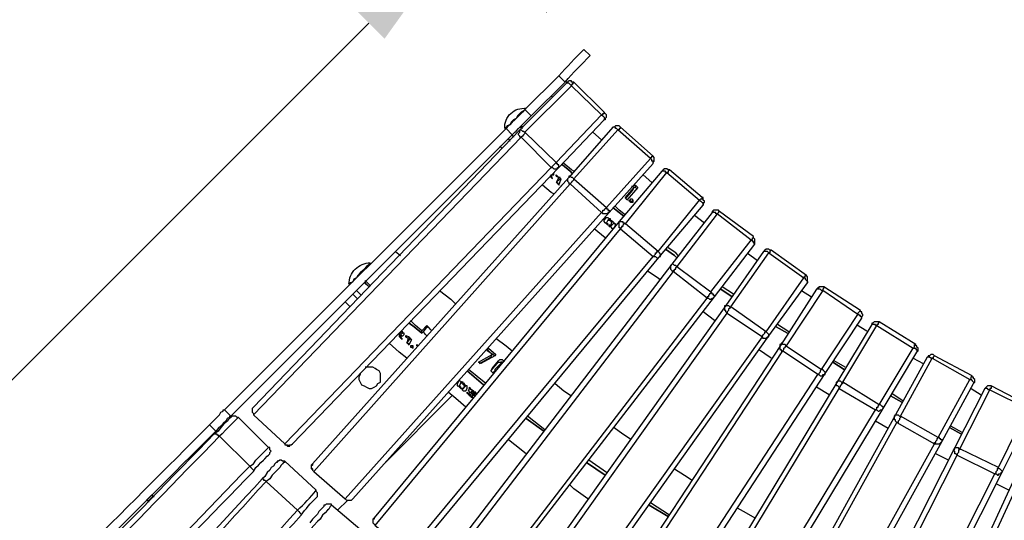
# Model space of a CAD drawing. Units: millimetres. Extents: x -1292 to 1203, y -1917 to 0.
# Drawn here: x -995 to -442, y -937 to -656 of the extents above; entities that cross this region are included whole.
import ezdxf

# ---------------------------------------------------------------- set-up
doc = ezdxf.new("R2010")
doc.units = ezdxf.units.MM
doc.layers.add('МАФ', color=255, linetype='Continuous', lineweight=5)
doc.layers.add('Размеры', color=7, linetype='Continuous', lineweight=30)
doc.styles.add('GOST-2.304_Type-B', font='GOST Common Italic.ttf')
doc.dimstyles.new('ISO-25 х30', dxfattribs={"dimtxt": 75, "dimasz": 75, "dimexe": 30, "dimexo": 30, "dimgap": 15, "dimtad": 1, "dimtoh": 1, "dimdec": 0, "dimtxsty": 'GOST-2.304_Type-B', "dimcen": 2.5, "dimadec": 0, "dimazin": 0, "dimtfac": 1, "dimtdec": 0, "dimtmove": 0, "dimatfit": 3, "dimfxl": 1, "dimlwd": -1, "dimarcsym": 0})

# ---------------------------------------------------------------- blocks, each defined once
blk = doc.blocks.new('*D7')
at = {"layer": 'Defpoints', "color": 0, "transparency": 16777216}
for p in [(3692.55, 1467.97), (3099.73, 1011.43), (3167.87, 943.29)]:
    blk.add_point(p, dxfattribs=at)
at = {"layer": 'Размеры', "color": 0, "lineweight": -2, "transparency": 16777216}
for p, q in [((3671.34, 1489.19), (3603.2, 1557.32)), ((3146.66, 964.5), (3078.52, 1032.64))]:
    blk.add_line(p, q, dxfattribs=at)
at = {"layer": 'Размеры', "color": 0, "transparency": 16777216}
blk.add_line((3571.38, 1483.08), (3152.77, 1064.46), dxfattribs=at)
for points in [[(3562.54, 1491.92), (3580.22, 1474.24), (3624.41, 1536.11)], [(3143.93, 1073.3), (3161.6, 1055.62), (3099.73, 1011.43)]]:
    blk.add_solid(points, dxfattribs=at)
at = {"layer": 'Размеры', "color": 0, "transparency": 16777216, "insert": (3300.91, 1287.54), "char_height": 75, "attachment_point": 5, "rotation": 45, "style": 'GOST-2.304_Type-B'}
blk.add_mtext('740', dxfattribs=at)
blk = doc.blocks.new('Скамейка стальная вокруг дерева Авиньон')
at = {"layer": 'МАФ', "lineweight": 25}
for points in [[(-688.76, -690.57, -0.016125), (-674.64, -675.75), (-678.17, -672.23, 0.016125), (-692.28, -687.05)], [(-798.14, -792.9), (-798.14, -792.19), (-798.84, -792.9), (-799.55, -793.6), (-800.26, -794.31), (-801.67, -795.72), (-802.37, -796.43), (-803.78, -797.84), (-805.2, -799.25), (-805.9, -800.66), (-807.31, -801.37), (-808.02, -802.78), (-808.72, -803.48), (-809.43, -803.48), (-810.13, -804.19, -0.416687), (-798.14, -792.19)], [(-872.24, -878.99), (-872.94, -879.7), (-873.65, -880.41), (-874.35, -881.11), (-875.06, -881.82), (-876.47, -883.23), (-877.88, -884.64), (-879.29, -886.05), (-881.41, -888.17), (-882.82, -889.58, 0.001181), (-1172.16, -1188.09)], [(-1155.22, -1205.02, 0.001256), (-865.88, -906.52), (-863.77, -905.1), (-862.36, -902.99), (-860.94, -901.58), (-859.53, -900.16), (-858.12, -898.75), (-856.71, -897.34), (-856, -896.64), (-855.3, -895.93)], [(-1183.45, -1177.5, -0.013511), (-1202.5, -1197.26), (-1198.97, -1200.79, 0.013511), (-1179.92, -1181.03), (-1183.45, -1177.5, 0.001193), (-888.47, -883.23)], [(-846.13, -903.69), (-846.13, -904.4), (-846.83, -904.4), (-847.54, -905.1), (-848.24, -905.81), (-848.95, -907.22), (-850.36, -908.63), (-851.77, -910.04), (-853.18, -911.46), (-854.59, -913.57), (-856.71, -914.98, -0.002503), (-1137.58, -1221.25)], [(-1119.93, -1237.49, 0.002503), (-839.07, -931.21, 0.038405), (-828.48, -919.92)], [(-836.95, -934.04, -0.049876), (-828.48, -924.16), (-827.78, -923.45), (-827.78, -922.75), (-827.78, -922.04), (-827.78, -921.34), (-828.48, -920.63), (-828.48, -919.92), (-846.13, -903.69), (-846.83, -903.69), (-847.54, -903.69), (-848.24, -902.99), (-848.95, -902.99), (-849.65, -903.69), (-850.36, -903.69), (-850.36, -904.4), (-851.07, -904.4), (-851.77, -905.1), (-852.48, -906.52), (-853.89, -907.22), (-854.59, -908.63), (-856, -910.04), (-857.42, -912.16), (-858.83, -913.57), (-858.12, -913.57), (-858.12, -914.28), (-857.42, -914.28), (-856.71, -914.98), (-839.07, -931.21), (-838.36, -931.92), (-837.66, -932.63), (-836.95, -933.33), (-836.95, -934.04, -0.000104), (-1117.11, -1239.6)], [(-820.01, -928.39), (-820.72, -929.1), (-821.43, -930.51), (-822.13, -931.21), (-823.54, -932.63), (-824.95, -934.04), (-826.37, -936.15), (-827.78, -937.57), (-829.89, -939.68, 0.000933), (-1101.59, -1254.42)], [(-1083.24, -1269.95, -0.000933), (-811.55, -955.21, 0.019041), (-801.67, -943.92)], [(-551.15, -1108.34), (-551.15, -1109.05), (-551.85, -1109.76), (-551.85, -1111.17), (-552.56, -1112.58), (-553.26, -1113.99), (-554.67, -1116.11), (-555.38, -1118.22), (-556.79, -1120.34), (-557.5, -1122.46, -0.000046), (-738.86, -1496.47)]]:
    blk.add_lwpolyline(points, format="xyb", dxfattribs=at)
for points in [[(-707.81, -709.63), (-688.76, -690.57), (-692.28, -687.05), (-711.34, -706.1), (-712.75, -707.51), (-714.16, -708.92), (-715.57, -710.33), (-716.98, -711.74), (-718.39, -713.16), (-719.81, -714.57), (-720.51, -715.27), (-721.22, -715.98), (-721.92, -716.68), (-718.39, -720.21), (-717.69, -721.62), (-718.39, -720.21), (-876.47, -878.29), (-880, -874.76), (-721.92, -716.68)], [(-846.13, -893.81), (-846.13, -894.52), (-845.42, -894.52), (-844.71, -894.52), (-844.01, -895.22), (-843.3, -894.52), (-842.6, -894.52), (-841.89, -893.81), (-692.28, -738.56), (-666.88, -711.74), (-666.17, -711.04), (-665.47, -710.33), (-665.47, -709.63), (-665.47, -708.92), (-666.17, -708.22), (-666.88, -707.51), (-683.82, -690.57), (-684.52, -690.57), (-685.23, -690.57), (-685.23, -689.87), (-685.93, -689.87), (-686.64, -689.87), (-687.34, -690.57), (-688.05, -690.57), (-688.05, -691.28), (-714.16, -717.39), (-863.77, -873.35), (-864.47, -874.05), (-864.47, -874.76), (-864.47, -875.47), (-864.47, -876.17), (-863.77, -876.88), (-863.77, -877.58), (-713.46, -721.62), (-696.52, -738.56), (-695.81, -737.86), (-695.11, -737.15), (-694.4, -736.44), (-693.7, -735.74), (-711.34, -718.8), (-711.34, -719.51), (-712.04, -720.21), (-712.75, -720.92), (-713.46, -721.62), (-714.16, -721.62), (-714.16, -720.92), (-714.87, -720.21), (-714.87, -719.51), (-714.16, -718.8), (-714.16, -718.1), (-714.16, -717.39), (-713.46, -717.39), (-712.75, -718.1), (-712.04, -718.1), (-711.34, -718.8), (-685.23, -692.69), (-668.29, -708.92), (-667.59, -709.63), (-666.88, -710.33), (-666.88, -711.04), (-666.17, -711.04), (-666.17, -711.74), (-666.88, -711.74)], [(-683.82, -690.57), (-683.82, -691.28), (-684.52, -691.28), (-684.52, -691.99), (-685.23, -691.99), (-685.23, -692.69), (-685.93, -691.99), (-686.64, -691.28), (-687.34, -691.28), (-688.05, -690.57), (-688.05, -691.28)], [(-696.52, -698.34), (-695.81, -699.04)], [(-863.77, -877.58), (-846.13, -893.81), (-696.52, -738.56), (-695.81, -738.56), (-695.11, -739.27), (-694.4, -739.27), (-693.7, -739.27), (-692.99, -739.27), (-692.99, -738.56), (-692.28, -738.56), (-692.28, -737.86), (-692.28, -737.15), (-692.99, -737.15), (-692.99, -736.44), (-693.7, -736.44), (-693.7, -735.74), (-668.29, -708.92), (-667.59, -708.92), (-667.59, -708.22), (-666.88, -708.22), (-666.88, -707.51)], [(-718.39, -720.21), (-717.69, -719.51), (-716.98, -718.8), (-716.28, -718.1), (-714.87, -716.68), (-713.46, -715.27), (-712.04, -713.86), (-710.63, -712.45), (-709.22, -711.04), (-707.81, -709.63), (-711.34, -706.1)], [(-710.63, -705.39), (-710.63, -705.39)], [(-812.25, -924.86), (-811.55, -925.57), (-810.84, -925.57), (-810.13, -925.57), (-809.43, -925.57), (-808.72, -925.57), (-808.02, -924.86), (-664.06, -763.97), (-639.36, -736.44), (-639.36, -735.74), (-638.65, -735.03), (-638.65, -734.33), (-638.65, -733.62), (-638.65, -732.92), (-639.36, -732.21), (-657.71, -715.98), (-658.41, -715.27), (-659.12, -715.27), (-659.82, -715.27), (-660.53, -715.27), (-661.23, -715.98), (-661.94, -715.98), (-686.64, -744.21), (-830.6, -905.1), (-830.6, -905.81), (-831.31, -906.52), (-831.31, -907.22), (-830.6, -907.93), (-830.6, -908.63), (-829.89, -909.34)], [(-657.71, -715.98), (-657.71, -716.68), (-658.41, -716.68), (-658.41, -717.39), (-659.12, -717.39), (-683.82, -744.91), (-684.52, -744.21), (-685.23, -744.21), (-685.93, -743.5), (-686.64, -743.5), (-686.64, -744.21), (-687.34, -744.91), (-687.34, -745.62), (-687.34, -746.32), (-686.64, -747.03), (-686.64, -747.73), (-685.93, -747.73), (-829.89, -909.34), (-812.25, -924.86), (-668.29, -763.97), (-685.93, -747.73), (-685.23, -747.03), (-684.52, -746.32), (-683.82, -745.62), (-683.82, -744.91), (-665.47, -761.14), (-640.77, -733.62), (-659.12, -717.39), (-659.82, -716.68), (-660.53, -716.68), (-660.53, -715.98), (-661.23, -715.98), (-661.94, -715.98)], [(-722.63, -716.68), (-722.63, -716.68)], [(-712.04, -715.98), (-713.46, -715.27), (-713.46, -715.98), (-712.75, -716.68), (-714.16, -715.98)], [(-673.23, -718.8), (-668.29, -723.04)], [(-724.04, -727.98), (-725.45, -726.56)], [(-639.36, -736.44), (-639.36, -735.74), (-639.36, -735.03), (-640.06, -735.03), (-640.06, -734.33), (-640.77, -733.62), (-640.77, -732.92), (-640.06, -732.92), (-640.06, -732.21), (-639.36, -732.21)], [(-772.73, -954.5), (-635.12, -787.96), (-611.13, -759.73), (-611.13, -759.03), (-611.13, -758.32), (-610.42, -758.32), (-610.42, -757.61), (-611.13, -756.91), (-611.13, -756.2), (-611.13, -755.5), (-611.84, -755.5), (-630.18, -739.97), (-630.89, -739.97), (-631.59, -739.27), (-632.3, -739.27), (-633.01, -739.27), (-633.71, -739.97), (-634.42, -740.68), (-658.41, -768.91), (-796.02, -935.45), (-796.73, -936.15), (-796.73, -936.86)], [(-795.32, -939.68), (-657.71, -773.14), (-639.36, -788.67), (-638.65, -787.96), (-637.95, -787.25), (-637.95, -786.55), (-637.24, -786.55), (-637.24, -785.84), (-636.53, -785.84), (-654.88, -770.32), (-655.59, -770.32), (-656.29, -771.02), (-656.29, -771.73), (-657, -771.73), (-657, -772.43), (-657.71, -773.14), (-657.71, -772.43), (-658.41, -772.43), (-658.41, -771.73), (-658.41, -771.02), (-658.41, -770.32), (-658.41, -769.61), (-658.41, -768.91), (-657.71, -768.91), (-657, -768.91), (-656.29, -768.91), (-656.29, -769.61), (-655.59, -769.61), (-654.88, -770.32), (-631.59, -741.38), (-613.25, -756.91), (-612.54, -757.61), (-611.84, -758.32), (-611.13, -759.03), (-611.13, -759.73)], [(-683.82, -740.68), (-685.23, -739.97), (-689.46, -736.44), (-689.46, -735.74)], [(-630.18, -739.97), (-630.89, -740.68), (-630.89, -741.38), (-631.59, -741.38), (-632.3, -741.38), (-632.3, -740.68), (-633.01, -740.68), (-633.71, -740.68), (-634.42, -740.68)], [(-696.52, -742.8), (-697.22, -743.5), (-696.52, -744.21), (-695.81, -744.91), (-696.52, -742.8), (-695.81, -742.8), (-695.11, -742.8), (-695.11, -742.09), (-695.11, -741.38)], [(-693.7, -743.5), (-693.7, -742.8)], [(-693.7, -743.5), (-693.7, -743.5)], [(-693.7, -743.5), (-693.7, -743.5)], [(-693.7, -747.03), (-691.58, -744.91)], [(-692.28, -744.21), (-692.28, -744.21)], [(-645, -742.8), (-640.06, -747.03)], [(-695.11, -753.38), (-696.52, -752.67), (-701.46, -748.44)], [(-690.87, -748.44), (-690.87, -749.15)], [(-690.87, -748.44), (-690.87, -748.44)], [(-649.94, -748.44), (-649.24, -748.44), (-647.83, -749.85), (-654.18, -756.91), (-654.88, -755.5), (-649.94, -749.85), (-651.35, -749.15), (-649.24, -749.85)], [(-654.88, -756.2), (-650.65, -751.26), (-649.94, -749.85)], [(-648.53, -750.56), (-649.24, -749.85), (-649.24, -748.44)], [(-795.32, -939.68), (-776.97, -954.5), (-639.36, -788.67), (-638.65, -788.67), (-637.95, -788.67), (-637.24, -789.37), (-636.53, -789.37), (-635.83, -788.67), (-635.12, -788.67), (-635.12, -787.96), (-635.12, -787.25), (-635.83, -786.55), (-636.53, -785.84), (-613.25, -756.91), (-612.54, -756.2), (-611.84, -756.2), (-611.84, -755.5)], [(-652.77, -757.61), (-652.06, -756.91)], [(-650.65, -758.32), (-651.35, -758.32), (-651.35, -757.61), (-650.65, -756.91)], [(-736.74, -982.73), (-604.78, -811.25), (-582.2, -781.61), (-582.2, -780.9), (-582.2, -780.2), (-582.2, -779.49), (-582.2, -778.79), (-582.9, -778.08), (-582.9, -777.37), (-601.96, -763.26), (-602.66, -762.55), (-603.37, -762.55), (-604.07, -762.55), (-604.78, -762.55), (-605.48, -762.55), (-606.19, -763.26), (-606.19, -763.97), (-628.77, -792.9), (-760.03, -964.38)], [(-654.88, -765.38), (-658.41, -762.55), (-660.53, -760.44)], [(-652.06, -757.61), (-651.35, -757.61)], [(-740.27, -983.44), (-609.01, -811.95), (-608.31, -811.95), (-607.6, -812.66), (-606.9, -812.66), (-606.19, -811.95), (-605.48, -811.95), (-604.78, -811.25), (-604.78, -810.54), (-605.48, -810.54), (-605.48, -809.84), (-606.19, -809.84), (-606.19, -809.13), (-606.9, -808.42), (-584.31, -779.49), (-603.37, -764.67), (-625.95, -794.31), (-626.65, -793.6), (-627.36, -793.6), (-628.07, -792.9), (-628.77, -792.9), (-629.48, -793.6), (-629.48, -794.31), (-629.48, -795.02), (-629.48, -795.72), (-628.77, -796.43), (-628.07, -797.13), (-759.33, -968.62)], [(-664.76, -768.2), (-664.06, -768.2), (-663.35, -768.2), (-663.35, -767.49), (-664.06, -767.49), (-664.76, -768.2), (-665.47, -769.61), (-664.76, -770.32), (-664.76, -771.02), (-665.47, -770.32), (-666.17, -769.61), (-666.88, -768.91), (-666.88, -768.2), (-666.17, -766.79), (-665.47, -766.79), (-664.76, -766.79), (-664.06, -767.49)], [(-666.88, -768.2), (-665.47, -766.79)], [(-663.35, -768.2), (-664.06, -768.2)], [(-663.35, -768.91), (-662.65, -768.2), (-663.35, -768.91), (-662.65, -768.91), (-662.65, -769.61)], [(-663.35, -771.73), (-662.65, -772.43), (-661.94, -773.14), (-661.23, -772.43), (-660.53, -771.02), (-660.53, -770.32), (-661.23, -770.32), (-661.23, -769.61), (-661.94, -768.91), (-662.65, -768.91), (-662.65, -768.2)], [(-663.35, -768.2), (-663.35, -768.2)], [(-616.07, -765.38), (-610.42, -769.61)], [(-601.96, -763.26), (-602.66, -763.26), (-602.66, -763.97), (-603.37, -764.67), (-604.07, -764.67), (-604.07, -763.97), (-604.78, -763.97), (-605.48, -763.97), (-605.48, -763.26), (-606.19, -763.26), (-606.19, -763.97)], [(-665.47, -778.08), (-666.17, -778.08), (-672.52, -773.14)], [(-665.47, -770.32), (-664.76, -770.32)], [(-664.76, -770.32), (-664.76, -770.32)], [(-664.06, -771.02), (-664.06, -771.02)], [(-664.06, -771.73), (-664.06, -771.02)], [(-661.94, -768.91), (-662.65, -769.61), (-663.35, -771.73), (-661.23, -769.61), (-663.35, -771.73), (-661.23, -769.61)], [(-663.35, -771.73), (-663.35, -771.73)], [(-662.65, -768.91), (-662.65, -768.91)], [(-582.2, -781.61), (-582.9, -780.9), (-582.9, -780.2), (-583.61, -780.2), (-583.61, -779.49), (-584.31, -779.49), (-583.61, -778.79), (-583.61, -778.08), (-582.9, -778.08), (-582.9, -777.37)], [(-699.34, -1009.55), (-574.43, -833.12), (-552.56, -803.48), (-552.56, -802.78), (-552.56, -802.07), (-552.56, -801.37), (-552.56, -800.66), (-552.56, -799.96), (-553.26, -799.25), (-573.02, -785.14), (-573.73, -785.14), (-574.43, -784.43), (-575.14, -784.43), (-575.85, -784.43), (-576.55, -785.14), (-577.26, -785.84), (-598.43, -816.19), (-723.33, -991.9)], [(-722.63, -996.14), (-597.72, -820.42), (-577.96, -833.83), (-577.96, -833.12), (-577.26, -832.42), (-576.55, -831.71), (-576.55, -831.01), (-575.85, -831.01), (-595.6, -816.89), (-596.31, -817.6), (-597.02, -818.3), (-597.02, -819.01), (-597.72, -819.72), (-597.72, -820.42), (-598.43, -819.72), (-598.43, -819.01), (-599.13, -819.01), (-599.13, -818.3), (-599.13, -817.6), (-599.13, -816.89), (-599.13, -816.19), (-598.43, -816.19), (-597.72, -816.19), (-597.02, -816.19), (-596.31, -816.89), (-595.6, -816.89), (-574.43, -786.55), (-554.67, -800.66), (-553.97, -800.66), (-553.97, -801.37), (-553.26, -802.07), (-552.56, -802.78), (-552.56, -803.48)], [(-625.24, -787.96), (-626.65, -786.55), (-630.89, -783.73)], [(-784.02, -785.84), (-781.2, -787.96)], [(-586.43, -786.55), (-580.78, -790.78)], [(-573.02, -785.14), (-573.73, -785.84), (-573.73, -786.55), (-574.43, -786.55), (-575.14, -785.84), (-575.85, -785.84), (-576.55, -785.84), (-577.26, -785.84)], [(-722.63, -996.14), (-703.58, -1010.25), (-577.96, -833.83), (-577.96, -834.54), (-577.26, -834.54), (-576.55, -834.54), (-575.85, -834.54), (-575.14, -833.83), (-574.43, -833.83), (-574.43, -833.12), (-574.43, -832.42), (-575.14, -831.71), (-575.85, -831.01), (-554.67, -800.66), (-554.67, -799.96), (-553.97, -799.96), (-553.97, -799.25), (-553.26, -799.25)], [(-635.83, -802.07), (-635.83, -801.37), (-642.18, -797.13)], [(-810.13, -804.19), (-810.13, -804.19)], [(-798.14, -804.9), (-800.96, -802.07), (-800.96, -803.48), (-798.84, -805.6), (-801.67, -803.48)], [(-664.76, -1035.66), (-546.91, -855), (-546.21, -855), (-545.5, -855.71), (-544.79, -855.71), (-544.09, -855.71), (-544.09, -855), (-543.38, -855), (-542.68, -855), (-542.68, -854.29), (-542.68, -853.59), (-543.38, -852.88), (-544.09, -852.18), (-544.79, -852.18), (-524.33, -821.13), (-544.09, -807.72), (-564.55, -838.77), (-565.26, -838.06), (-565.97, -838.06), (-566.67, -838.06), (-566.67, -837.36), (-567.38, -837.36), (-567.38, -838.06), (-568.08, -838.06), (-568.08, -838.77), (-568.08, -839.47), (-568.08, -840.18), (-568.08, -840.89), (-567.38, -840.89), (-567.38, -841.59), (-566.67, -841.59), (-685.23, -1022.25)], [(-660.53, -1034.95), (-542.68, -854.29), (-522.21, -823.24), (-522.21, -822.54), (-521.51, -821.83), (-521.51, -821.13), (-522.21, -820.42), (-522.21, -819.72), (-522.92, -819.72), (-522.92, -819.01), (-543.38, -805.6), (-544.09, -805.6), (-544.79, -805.6), (-545.5, -805.6), (-546.21, -805.6), (-546.21, -806.31), (-546.91, -806.31), (-547.62, -807.01), (-567.38, -838.06), (-685.93, -1018.72)], [(-594.19, -809.84), (-600.54, -805.6)], [(-543.38, -805.6), (-543.38, -806.31), (-544.09, -807.01), (-544.09, -807.72), (-544.79, -807.72), (-545.5, -807.01), (-546.21, -807.01), (-546.91, -807.01), (-546.91, -806.31), (-546.91, -807.01), (-547.62, -807.01)], [(-759.33, -807.72), (-752.97, -812.66), (-750.15, -815.48)], [(-556.09, -807.72), (-550.44, -811.25)], [(-809.43, -816.89), (-812.25, -814.07)], [(-604.78, -824.66), (-611.13, -819.72)], [(-522.21, -823.24), (-522.21, -822.54), (-522.92, -822.54), (-522.92, -821.83), (-523.62, -821.83), (-523.62, -821.13), (-524.33, -821.13), (-524.33, -820.42), (-523.62, -819.72), (-522.92, -819.01)], [(-766.38, -833.12), (-767.09, -832.42), (-767.79, -831.71), (-768.5, -831.01), (-769.2, -831.71), (-773.44, -828.18), (-776.26, -826.07), (-773.44, -828.18), (-769.2, -831.71), (-769.2, -830.3)], [(-766.38, -827.48), (-769.2, -830.3), (-772.73, -827.48), (-775.56, -824.66)], [(-766.38, -828.18), (-766.38, -827.48), (-763.56, -830.3), (-764.26, -829.6), (-764.97, -828.89), (-766.38, -828.18), (-768.5, -831.01)], [(-621.72, -1058.95), (-510.22, -874.05), (-491.16, -842.3), (-490.46, -841.59), (-490.46, -840.89), (-490.46, -840.18), (-491.16, -839.47), (-491.16, -838.77), (-491.87, -838.77), (-491.87, -838.06), (-512.33, -825.36), (-513.04, -825.36), (-513.74, -825.36), (-514.45, -825.36), (-515.16, -825.36), (-515.86, -826.07), (-516.57, -826.07), (-516.57, -826.77), (-535.62, -858.53), (-647.12, -1043.42)], [(-646.41, -1047.65), (-534.91, -862.76), (-514.45, -874.76), (-513.74, -874.05), (-513.74, -873.35), (-513.04, -873.35), (-513.04, -872.64), (-512.33, -871.94), (-532.8, -859.23), (-532.8, -859.94), (-533.5, -859.94), (-533.5, -860.65), (-534.21, -861.35), (-534.21, -862.06), (-534.91, -862.06), (-534.91, -862.76), (-534.91, -862.06), (-535.62, -861.35), (-536.33, -861.35), (-536.33, -860.65), (-536.33, -859.94), (-536.33, -859.23), (-535.62, -858.53), (-534.91, -858.53), (-534.21, -858.53), (-533.5, -859.23), (-532.8, -859.23), (-513.74, -827.48), (-493.28, -840.18), (-492.57, -840.18), (-491.87, -840.18), (-491.87, -840.89), (-491.16, -840.89), (-491.16, -841.59), (-491.16, -842.3)], [(-563.14, -831.01), (-569.49, -826.77)], [(-525.04, -826.77), (-519.39, -830.3)], [(-512.33, -825.36), (-513.04, -826.07), (-513.04, -826.77), (-513.74, -826.77), (-513.74, -827.48), (-514.45, -827.48), (-514.45, -826.77), (-515.16, -826.77), (-515.86, -826.77), (-516.57, -826.77)], [(-781.2, -831.71), (-780.5, -831.01), (-781.2, -831.01), (-781.2, -831.71), (-781.91, -831.71), (-781.91, -833.83), (-781.2, -833.83), (-781.2, -834.54), (-780.5, -834.54), (-780.5, -835.24), (-781.2, -832.42), (-780.5, -833.12), (-779.79, -833.12), (-779.08, -832.42), (-779.08, -831.71), (-779.79, -831.71), (-779.79, -831.01), (-780.5, -831.01), (-780.5, -830.3)], [(-781.91, -833.83), (-781.2, -833.12)], [(-781.2, -831.01), (-780.5, -831.01), (-781.2, -831.01)], [(-781.2, -831.71), (-781.2, -831.71)], [(-779.79, -831.71), (-781.2, -832.42)], [(-778.38, -833.12), (-778.38, -833.12)], [(-778.38, -833.12), (-777.67, -833.12), (-778.38, -833.83), (-777.67, -833.12)], [(-778.38, -833.83), (-778.38, -833.83)], [(-777.67, -837.36), (-775.56, -834.54)], [(-776.26, -833.83), (-776.97, -834.54)], [(-769.2, -831.71), (-769.2, -831.71)], [(-727.57, -834.54), (-721.92, -838.77), (-718.39, -841.59)], [(-777.67, -845.83), (-781.91, -842.3), (-787.55, -837.36)], [(-774.85, -838.77), (-774.85, -838.77)], [(-774.85, -838.77), (-774.85, -838.77)], [(-774.85, -839.47), (-774.14, -839.47), (-774.85, -839.47), (-774.14, -838.77)], [(-774.85, -839.47), (-774.85, -839.47)], [(-774.85, -839.47), (-774.85, -839.47)], [(-772.03, -838.77), (-772.03, -838.06)], [(-728.27, -844.41), (-732.51, -841.59), (-731.8, -840.18)], [(-646.41, -1047.65), (-625.95, -1059.65), (-514.45, -874.76), (-513.74, -874.76), (-513.04, -875.47), (-512.33, -875.47), (-511.63, -874.76), (-510.92, -874.76), (-510.22, -874.05), (-510.22, -873.35), (-510.92, -872.64), (-511.63, -871.94), (-512.33, -871.94), (-493.28, -840.18), (-492.57, -839.47), (-492.57, -838.77), (-492.57, -838.06), (-491.87, -838.06)], [(-736.74, -848.65), (-730.39, -845.12), (-729.69, -843.71)], [(-732.51, -841.59), (-732.51, -841.59)], [(-581.49, -1081.53), (-477.05, -892.4), (-459.41, -859.94), (-458.7, -859.23), (-458.7, -858.53), (-458.7, -857.82), (-459.41, -857.12), (-459.41, -856.41), (-460.11, -856.41), (-460.11, -855.71), (-481.28, -844.41), (-481.99, -843.71), (-482.69, -843.71), (-483.4, -843.71), (-484.11, -844.41), (-484.81, -844.41), (-484.81, -845.12), (-485.52, -845.12), (-503.16, -877.58), (-607.6, -1066.71)], [(-606.9, -1070.94), (-502.45, -881.82), (-481.28, -893.81), (-481.28, -893.11), (-480.58, -893.11), (-480.58, -892.4), (-479.87, -891.7), (-479.87, -890.99), (-479.17, -890.28), (-500.34, -878.29), (-500.34, -878.99), (-501.04, -879.7), (-501.04, -880.41), (-501.75, -881.11), (-501.75, -881.82), (-502.45, -881.82), (-503.16, -881.11), (-503.16, -880.41), (-503.86, -880.41), (-503.86, -879.7), (-503.86, -878.99), (-503.86, -878.29), (-503.16, -877.58), (-502.45, -877.58), (-501.75, -877.58), (-501.04, -878.29), (-500.34, -878.29), (-482.69, -845.83), (-461.52, -857.82), (-460.82, -857.82), (-460.11, -858.53), (-459.41, -859.23), (-459.41, -859.94)], [(-573.02, -845.83), (-580.08, -840.89)], [(-493.28, -845.83), (-487.63, -848.65)], [(-481.28, -844.41), (-481.99, -845.12), (-481.99, -845.83), (-482.69, -845.83), (-483.4, -845.83), (-484.11, -845.12), (-484.81, -845.12), (-485.52, -845.12)], [(-803.78, -854.29), (-803.78, -855), (-804.49, -856.41), (-804.49, -857.82), (-803.78, -859.23), (-803.08, -860.65), (-801.67, -861.35), (-800.26, -862.06), (-798.84, -862.76), (-797.43, -862.76), (-796.02, -862.06), (-794.61, -861.35), (-793.9, -859.94), (-792.49, -859.23), (-792.49, -857.82), (-792.49, -855.71), (-792.49, -854.29), (-793.2, -852.88), (-794.61, -852.18), (-795.32, -851.47), (-796.73, -850.77), (-798.84, -850.77), (-800.26, -850.77), (-800.96, -850.77)], [(-728.27, -852.88), (-728.98, -853.59), (-728.98, -854.29), (-729.69, -853.59), (-730.39, -852.88), (-729.69, -852.18), (-729.69, -851.47), (-730.39, -852.88), (-726.86, -848.65), (-726.16, -847.24)], [(-729.69, -851.47), (-726.16, -847.24), (-725.45, -846.53), (-724.75, -846.53), (-724.04, -846.53), (-723.33, -847.24), (-722.63, -847.24)], [(-724.04, -848.65), (-724.04, -847.94), (-724.75, -847.94), (-724.75, -848.65), (-728.27, -852.18), (-728.27, -852.88), (-728.27, -853.59)], [(-726.86, -848.65), (-726.16, -847.94), (-724.75, -847.94), (-724.04, -847.94), (-723.33, -847.94), (-723.33, -847.24)], [(-531.39, -850.77), (-537.74, -847.24)], [(-733.21, -859.94), (-743.09, -852.18)], [(-728.98, -854.29), (-728.98, -854.29)], [(-728.27, -853.59), (-728.27, -853.59)], [(-728.27, -853.59), (-728.27, -853.59)], [(-606.9, -1070.94), (-585.72, -1082.23), (-481.28, -893.81), (-480.58, -893.81), (-479.87, -893.81), (-479.17, -893.81), (-478.46, -893.81), (-477.75, -893.11), (-477.05, -892.4), (-477.05, -891.7), (-477.75, -891.7), (-477.75, -890.99), (-478.46, -890.99), (-478.46, -890.28), (-479.17, -890.28), (-461.52, -857.82), (-460.82, -857.12), (-460.82, -856.41), (-460.11, -855.71)], [(-746.62, -859.94), (-746.62, -859.23), (-748.03, -858.53), (-748.03, -857.82), (-749.45, -859.94)], [(-749.45, -859.23), (-749.45, -859.94), (-749.45, -860.65), (-749.45, -861.35), (-748.74, -861.35), (-748.03, -862.06), (-747.33, -862.76), (-747.33, -862.06), (-748.03, -861.35)], [(-747.33, -859.23), (-746.62, -859.94), (-745.92, -859.23), (-746.62, -859.23), (-747.33, -859.23), (-748.03, -861.35), (-748.03, -862.06)], [(-745.21, -859.94), (-745.92, -860.65), (-745.92, -859.94), (-745.92, -860.65), (-745.21, -860.65), (-745.21, -861.35), (-745.92, -862.76), (-744.51, -861.35), (-745.92, -862.76), (-746.62, -862.76), (-747.33, -862.76), (-746.62, -862.76), (-746.62, -863.47), (-745.92, -864.17), (-745.21, -864.17), (-744.51, -864.17), (-743.8, -862.76), (-743.8, -862.06), (-743.8, -861.35), (-744.51, -861.35), (-745.21, -860.65), (-745.21, -859.94), (-745.92, -859.94)], [(-747.33, -862.06), (-747.33, -862.06)], [(-746.62, -859.94), (-746.62, -859.94)], [(-744.51, -861.35), (-746.62, -863.47)], [(-745.92, -860.65), (-745.92, -860.65)], [(-745.21, -861.35), (-744.51, -860.65)], [(-694.4, -859.94), (-689.46, -864.17), (-685.23, -867)], [(-544.79, -1103.4), (-544.09, -1104.11), (-543.38, -1104.11), (-542.68, -1104.11), (-541.97, -1103.4), (-541.27, -1103.4), (-541.27, -1102.7), (-540.56, -1102.7), (-443.17, -909.34), (-426.94, -876.88)], [(-427.65, -872.64), (-449.53, -861.35), (-450.23, -861.35), (-450.94, -861.35), (-451.64, -861.35), (-452.35, -862.06), (-453.05, -862.76), (-469.99, -895.93), (-567.38, -1088.58)], [(-565.97, -1092.82), (-468.58, -900.16), (-447.41, -910.75), (-446.7, -910.04), (-446.7, -909.34), (-446, -908.63), (-446, -907.93), (-445.29, -907.22), (-467.17, -896.64), (-467.17, -897.34), (-467.87, -897.34), (-467.87, -898.05), (-467.87, -898.75), (-468.58, -899.46), (-468.58, -900.16), (-469.29, -899.46), (-469.99, -899.46), (-469.99, -898.75), (-469.99, -898.05), (-470.7, -898.05), (-470.7, -897.34), (-469.99, -896.64), (-469.99, -895.93), (-469.29, -895.93), (-468.58, -895.93), (-467.87, -895.93), (-467.87, -896.64), (-467.17, -896.64), (-450.23, -863.47), (-429.06, -874.05)], [(-540.56, -866.29), (-547.62, -862.06)], [(-449.53, -861.35), (-449.53, -862.06), (-449.53, -862.76), (-450.23, -862.76), (-450.23, -863.47), (-450.94, -863.47), (-451.64, -862.76), (-452.35, -862.76), (-453.05, -862.76)], [(-791.08, -905.81), (-752.27, -867)], [(-744.51, -873.35), (-750.15, -868.41), (-754.39, -864.88)], [(-747.33, -862.76), (-746.62, -862.76)], [(-746.62, -862.76), (-746.62, -862.76)], [(-745.92, -862.76), (-745.92, -862.76)], [(-743.8, -865.59), (-743.8, -864.88)], [(-743.09, -864.17), (-742.39, -862.76)], [(-739.57, -867), (-739.57, -866.29), (-740.27, -865.59), (-740.98, -865.59), (-740.98, -866.29), (-740.27, -866.29), (-740.98, -867), (-741.68, -867.7), (-740.98, -867.7), (-740.27, -868.41)], [(-741.68, -867.7), (-740.98, -867), (-740.98, -867.7), (-740.98, -867), (-740.27, -866.29)], [(-741.68, -867), (-741.68, -867)], [(-740.98, -863.47), (-740.98, -864.17)], [(-740.98, -865.59), (-740.98, -865.59)], [(-740.98, -866.29), (-740.27, -865.59)], [(-740.98, -867), (-740.98, -867)], [(-740.98, -867), (-740.98, -867)], [(-740.98, -867.7), (-740.98, -867.7)], [(-738.15, -865.59), (-738.86, -865.59), (-738.86, -864.88), (-739.57, -864.88), (-740.27, -864.17), (-740.27, -864.88), (-739.57, -865.59), (-738.86, -865.59), (-738.86, -866.29)], [(-740.27, -864.88), (-740.27, -864.88)], [(-740.27, -865.59), (-740.27, -865.59)], [(-740.27, -866.29), (-740.27, -866.29)], [(-498.92, -869.82), (-505.28, -865.59)], [(-460.82, -862.76), (-455.17, -866.29)], [(-863.77, -873.35), (-864.47, -874.05), (-864.47, -874.76), (-864.47, -875.47), (-864.47, -876.17), (-863.77, -876.88), (-863.77, -877.58), (-846.13, -893.81), (-846.13, -894.52), (-845.42, -894.52), (-844.71, -895.22), (-844.01, -895.22), (-843.3, -895.22), (-843.3, -894.52), (-842.6, -894.52), (-841.89, -893.81)], [(-565.97, -1092.82), (-544.79, -1103.4), (-447.41, -910.75), (-446.7, -910.75), (-446, -911.46), (-445.29, -911.46), (-445.29, -910.75), (-444.59, -910.75), (-443.88, -910.75), (-443.88, -910.04), (-443.17, -909.34), (-443.88, -908.63), (-444.59, -907.93), (-445.29, -907.93), (-445.29, -907.22), (-429.06, -874.05), (-428.36, -874.05), (-428.36, -873.35), (-428.36, -872.64), (-427.65, -872.64)], [(-876.47, -878.29), (-877.18, -878.29), (-877.18, -878.99), (-878.59, -879.7), (-879.29, -881.11), (-880.7, -882.52), (-882.12, -883.93), (-883.53, -885.34), (-884.94, -886.76), (-888.47, -883.23), (-887.06, -881.82), (-885.64, -880.41), (-884.23, -878.99), (-882.82, -877.58), (-882.12, -876.17), (-880.7, -875.47), (-880.7, -874.76), (-880, -874.76)], [(-863.77, -877.58), (-863.77, -877.58)], [(-700.05, -886.05), (-709.93, -878.29)], [(-436.12, -912.87), (-526.45, -1109.05), (-526.45, -1109.76), (-526.45, -1110.46), (-526.45, -1111.17), (-526.45, -1111.87), (-525.74, -1111.87), (-525.74, -1112.58), (-525.04, -1112.58), (-525.04, -1113.28), (-434.71, -917.1)], [(-661.23, -884.64), (-656.29, -888.17), (-652.06, -890.99)], [(-507.39, -885.34), (-514.45, -881.11)], [(-465.76, -887.46), (-472.11, -883.93)], [(-846.13, -893.81), (-846.13, -893.81)], [(-710.63, -899.46), (-716.98, -894.52), (-720.51, -891.7)], [(-473.52, -902.99), (-480.58, -899.46)], [(-830.6, -905.1), (-831.31, -905.81), (-831.31, -906.52), (-831.31, -907.22), (-831.31, -907.93), (-830.6, -907.93), (-830.6, -908.63), (-829.89, -909.34), (-812.25, -924.86), (-811.55, -925.57), (-810.84, -925.57), (-810.13, -925.57), (-809.43, -925.57), (-808.72, -925.57), (-808.02, -924.86)], [(-665.47, -910.04), (-675.35, -902.99)], [(-829.89, -909.34), (-829.89, -909.34)], [(-627.36, -907.93), (-621.72, -911.46), (-617.48, -914.28)], [(-676.05, -924.86), (-683.82, -919.22), (-685.93, -917.1)], [(-439.65, -919.92), (-446.7, -916.4)], [(-801.67, -943.92), (-820.01, -928.39), (-820.01, -927.69), (-820.72, -927.69), (-821.43, -927.69), (-822.13, -927.69), (-822.84, -927.69), (-823.54, -928.39), (-824.25, -928.39), (-824.25, -929.1), (-824.95, -929.8), (-825.66, -930.51), (-827.07, -931.92), (-827.78, -933.33), (-829.19, -934.74), (-830.6, -936.15), (-832.01, -938.27)], [(-920.22, -923.45), (-919.52, -923.45)], [(-816.49, -931.21), (-810.84, -925.57)], [(-812.25, -924.86), (-812.25, -924.86)], [(-630.18, -934.04), (-640.77, -926.98)], [(-592.08, -929.8), (-587.14, -932.63), (-582.2, -935.45)], [(-796.02, -935.45), (-796.02, -936.15), (-796.73, -936.15), (-796.73, -936.86), (-796.73, -937.57), (-796.73, -938.27), (-796.02, -938.98), (-795.32, -939.68), (-776.97, -954.5), (-776.26, -955.21), (-775.56, -955.21), (-774.85, -955.21), (-774.14, -955.21), (-773.44, -955.21), (-772.73, -954.5)]]:
    blk.add_lwpolyline(points, dxfattribs=at)
blk.add_lwpolyline([(-710.63, -705.39), (-711.34, -705.39), (-711.34, -706.1), (-712.04, -706.8), (-713.46, -707.51), (-714.16, -708.22), (-715.57, -709.63), (-716.28, -711.04), (-717.69, -711.74), (-719.1, -713.16), (-719.81, -714.57), (-721.22, -715.27), (-721.92, -715.98), (-722.63, -716.68, -0.465986)], format="xyb", close=True, dxfattribs=at)
for points in [[(-720.51, -722.33), (-719.81, -723.74)], [(-690.87, -737.15), (-690.17, -737.15), (-685.93, -740.68), (-684.52, -742.09), (-685.93, -740.68), (-690.17, -737.15)], [(-690.87, -744.91), (-691.58, -744.91), (-691.58, -744.21), (-692.28, -744.21), (-693.7, -742.8), (-693.7, -743.5), (-692.28, -744.21), (-693.7, -747.03), (-692.99, -747.03), (-692.99, -747.73), (-692.28, -747.73), (-692.28, -748.44)], [(-693.7, -743.5), (-693.7, -742.8)], [(-650.65, -758.32), (-651.35, -758.32), (-652.06, -758.32), (-652.06, -757.61), (-652.77, -757.61), (-652.77, -756.91), (-652.06, -756.91), (-652.06, -756.2), (-651.35, -756.2), (-650.65, -756.91), (-650.65, -757.61)], [(-664.06, -763.97), (-664.76, -763.97), (-664.76, -764.67), (-665.47, -764.67), (-666.17, -764.67), (-666.88, -764.67), (-667.59, -764.67), (-668.29, -763.97), (-667.59, -763.26), (-667.59, -762.55), (-666.88, -762.55), (-666.17, -761.85), (-665.47, -761.14), (-665.47, -761.85), (-664.76, -761.85), (-664.76, -762.55), (-664.06, -762.55), (-664.06, -763.26)], [(-661.94, -761.14), (-658.41, -763.97), (-655.59, -766.08), (-659.12, -763.26)], [(-663.35, -771.73), (-663.35, -771.02), (-664.06, -771.02), (-664.06, -771.73)], [(-632.3, -784.43), (-627.36, -787.96), (-625.95, -789.37), (-627.36, -787.96)], [(-628.07, -797.13), (-628.07, -796.43), (-627.36, -796.43), (-627.36, -795.72), (-626.65, -795.72), (-626.65, -795.02), (-625.95, -794.31), (-606.9, -808.42), (-606.9, -809.13), (-607.6, -809.84), (-608.31, -810.54), (-608.31, -811.25), (-609.01, -811.25), (-609.01, -811.95)], [(-601.25, -807.01), (-594.9, -811.25)], [(-805.2, -812.66), (-808.02, -809.84)], [(-803.08, -810.54), (-805.9, -807.72)], [(-570.2, -828.18), (-563.85, -831.71)], [(-774.85, -835.24), (-775.56, -835.24), (-775.56, -834.54), (-776.26, -834.54), (-776.26, -833.83), (-778.38, -833.12), (-778.38, -833.83), (-776.97, -834.54), (-777.67, -837.36), (-776.97, -837.36), (-776.97, -838.06), (-776.26, -838.06)], [(-775.56, -838.77), (-775.56, -839.47), (-774.85, -839.47), (-774.14, -840.18), (-774.14, -839.47), (-774.14, -838.77), (-774.85, -838.77)], [(-772.03, -838.77), (-771.32, -838.77), (-772.03, -838.06)], [(-732.51, -840.89), (-731.8, -840.18), (-727.57, -843.71), (-728.27, -844.41), (-736.04, -848.65), (-737.45, -847.94), (-729.69, -843.71)], [(-566.67, -841.59), (-565.97, -840.89), (-565.97, -840.18), (-565.26, -839.47), (-564.55, -838.77), (-544.79, -852.18), (-545.5, -852.88), (-545.5, -853.59), (-546.21, -854.29), (-546.21, -855), (-546.91, -855)], [(-538.44, -847.94), (-532.09, -852.18)], [(-743.8, -852.88), (-734.63, -860.65)], [(-742.39, -862.06), (-743.09, -864.17), (-742.39, -864.88), (-741.68, -864.88), (-741.68, -865.59), (-740.98, -865.59), (-740.98, -864.88), (-741.68, -864.88), (-740.98, -864.17), (-740.98, -864.88), (-740.27, -864.17), (-740.98, -864.17), (-740.98, -863.47), (-741.68, -863.47), (-741.68, -862.76), (-742.39, -862.76)], [(-743.8, -864.88), (-743.8, -865.59), (-743.09, -865.59), (-743.09, -866.29), (-742.39, -866.29), (-742.39, -867), (-741.68, -867), (-741.68, -866.29), (-742.39, -866.29), (-742.39, -865.59), (-743.09, -865.59)], [(-505.98, -867), (-499.63, -870.53)], [(-885.64, -888.17), (-884.94, -888.17), (-884.23, -888.17), (-884.23, -888.87), (-883.53, -888.87), (-883.53, -889.58), (-882.82, -889.58), (-865.88, -906.52), (-865.18, -907.22), (-864.47, -907.93), (-863.77, -908.63), (-863.77, -909.34), (-862.36, -907.22), (-860.94, -905.81), (-859.53, -904.4), (-858.12, -902.99), (-857.42, -902.28), (-856, -900.87), (-855.3, -900.16), (-854.59, -899.46), (-854.59, -898.75), (-853.89, -898.05), (-854.59, -897.34), (-854.59, -896.64), (-854.59, -895.93), (-855.3, -895.93), (-872.24, -878.99), (-872.94, -878.99), (-873.65, -878.29), (-874.35, -878.29), (-875.06, -878.29), (-875.76, -878.29), (-876.47, -878.99), (-877.18, -879.7), (-877.88, -880.41), (-878.59, -881.11), (-880, -882.52), (-880.7, -883.23), (-882.12, -884.64), (-883.53, -886.76)], [(-710.63, -879.7), (-700.75, -886.76)], [(-472.81, -884.64), (-466.46, -888.17)], [(-676.76, -904.4), (-666.17, -911.46)], [(-920.22, -923.45), (-920.22, -922.75), (-920.93, -922.75), (-923.75, -925.57), (-923.05, -925.57), (-923.05, -926.28)], [(-923.05, -926.28), (-922.34, -926.28)], [(-641.47, -928.39), (-630.89, -934.74)]]:
    blk.add_lwpolyline(points, close=True, dxfattribs=at)
for centre, radius, start, end in [((-62682.78, 60764.3), 87291.62, 314.7946385, 315.0681262), ((63899.95, -63966.77), 90421.7, 135.7648569, 136.0276446), ((-60382.35, 56764.69), 82877.96, 315.6150349, 315.9017322), ((65390.46, -62089.7), 90174.76, 137.2798999, 137.5436086)]:
    blk.add_arc(centre, radius, start, end, dxfattribs=at)
at = {"layer": 'Размеры'}
dim = blk.add_linear_dim(base=(-1270.64, -1129.12), p1=(-677.82, -672.58), p2=(-1202.5, -1197.26), angle=225, text='740', dimstyle='ISO-25 х30', dxfattribs=at)
dim.commit()
dim.dimension.update_dxf_attribs({"geometry": '*D7', "text_midpoint": (-1032, -890.48), "dimtype": 129, "insert": (-4370.37, -2140.55)})

msp = doc.modelspace()

# ---------------------------------------------------------------- block references
at = {"layer": 'Размеры'}
msp.add_blockref('Скамейка стальная вокруг дерева Авиньон', (0, 0), dxfattribs=at)

doc.saveas('drawing.dxf')
